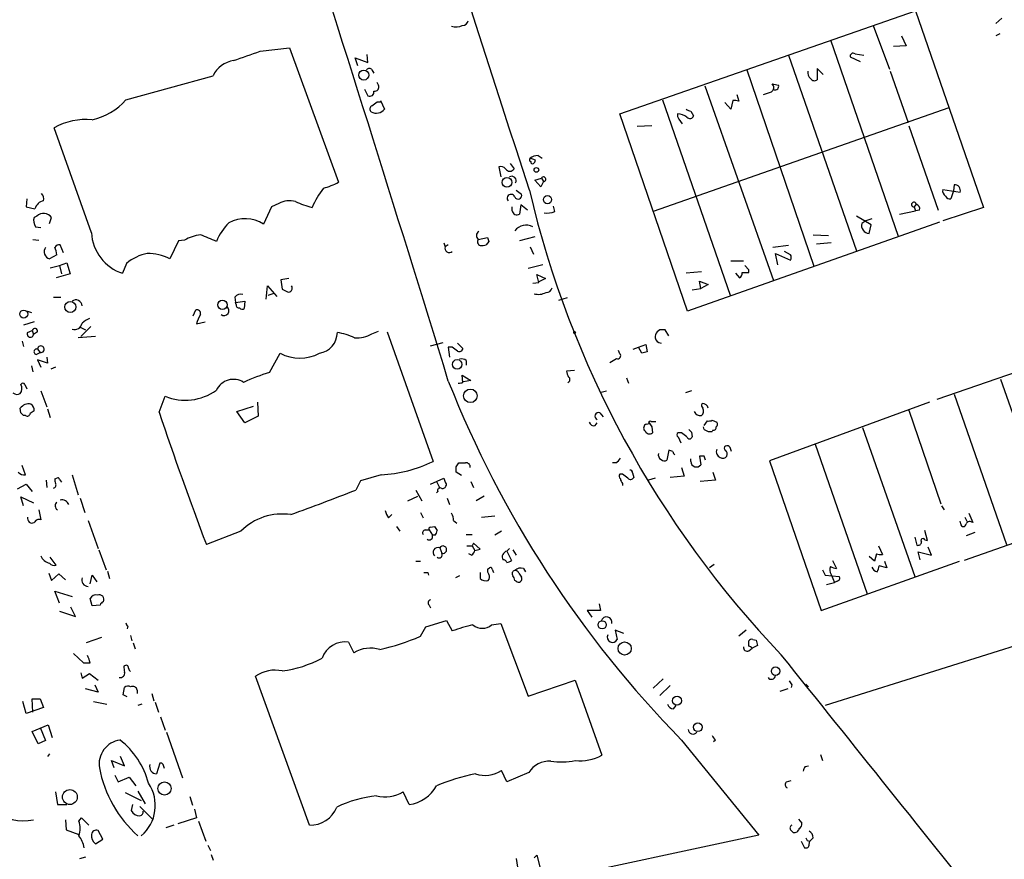
# Model space of a CAD drawing. Extents: x 5 to 38343, y -36773 to 2497.
# Drawn here: x 110 to 236, y 2228 to 2335 of the extents above; entities that cross this region are included whole.
import ezdxf

# ---------------------------------------------------------------- set-up
doc = ezdxf.new("R2010")
doc.units = 0
doc.header["$MEASUREMENT"] = 0
doc.layers.add('MAIN', color=5, linetype='CONTINUOUS')

msp = doc.modelspace()

# ---------------------------------------------------------------- linework, layer by layer
at = {"layer": 'MAIN'}
for p, q in [((186.5207, 2322.8021), (224.1973, 2335.9254)), ((224.1973, 2335.9254), (232.8333, 2310.8641)), ((234.442, 2334.3167), (235.204, 2334.9941)), ((218.7787, 2334.0627), (220.8953, 2328.4747)), ((234.95, 2332.9621), (234.442, 2332.7081)), ((213.36, 2332.2001), (221.996, 2307.2234)), ((222.4193, 2332.7081), (223.012, 2331.4381)), ((140.716, 2330.7607), (144.4413, 2331.1841)), ((144.4413, 2331.1841), (150.7067, 2314.0814)), ((216.4927, 2330.4221), (217.5933, 2330.2527)), ((223.012, 2331.4381), (221.4033, 2331.3534)), ((153.162, 2328.8981), (152.8233, 2329.9141)), ((152.8233, 2329.9141), (154.432, 2329.3214)), ((154.432, 2329.3214), (154.3473, 2330.3374)), ((208.026, 2330.2527), (216.662, 2305.3607)), ((217.17, 2329.4061), (215.9, 2329.9987)), ((154.94, 2328.3901), (155.194, 2327.9667)), ((202.692, 2328.3901), (211.2433, 2303.4134)), ((212.4287, 2327.7974), (211.6667, 2328.5594)), ((211.6667, 2328.5594), (211.6667, 2327.1201)), ((220.98, 2328.2207), (223.266, 2321.7014)), ((123.6133, 2324.5801), (134.7047, 2327.6281)), ((155.7867, 2326.4427), (155.6173, 2326.7814)), ((154.0087, 2325.9347), (154.432, 2325.0881)), ((197.358, 2326.3581), (206.0787, 2301.5507)), ((155.6173, 2324.3261), (156.0407, 2324.3261)), ((156.0407, 2324.4954), (156.5487, 2323.3947)), ((191.9393, 2324.5801), (200.5753, 2299.6881)), ((200.66, 2323.3947), (199.898, 2324.2414)), ((200.914, 2324.4954), (200.66, 2323.3947)), ((201.422, 2325.2574), (201.676, 2324.4107)), ((228.4307, 2323.5641), (190.754, 2310.3561)), ((195.58, 2323.1407), (195.9187, 2322.5481)), ((195.1567, 2297.6561), (186.5207, 2322.8021)), ((194.056, 2322.1247), (194.4793, 2321.5321)), ((119.2107, 2307.6467), (114.4693, 2321.0241)), ((190.5847, 2321.2781), (188.722, 2321.1934)), ((223.3507, 2321.2781), (227.076, 2310.5254)), ((175.768, 2316.8754), (175.0907, 2317.1294)), ((176.1067, 2317.4681), (176.6147, 2317.1294)), ((171.1113, 2316.0287), (171.3653, 2314.7587)), ((172.5507, 2316.4521), (173.0587, 2315.7747)), ((175.6833, 2314.3354), (176.53, 2314.5894)), ((176.4453, 2313.4887), (175.6833, 2314.3354)), ((176.784, 2314.1661), (176.4453, 2313.4887)), ((176.53, 2314.5894), (176.784, 2314.1661)), ((173.3127, 2313.0654), (173.99, 2312.5574)), ((227.6687, 2313.1501), (229.87, 2312.8114)), ((229.0233, 2312.9807), (228.6847, 2311.9647)), ((229.108, 2313.7427), (229.0233, 2312.9807)), ((110.998, 2311.9647), (110.9133, 2310.9487)), ((110.9133, 2310.9487), (112.014, 2310.6947)), ((142.1553, 2310.9487), (141.1393, 2308.7474)), ((143.0867, 2311.3721), (142.1553, 2310.9487)), ((172.8047, 2310.4407), (172.8047, 2310.9487)), ((173.9053, 2311.2027), (173.736, 2310.0174)), ((174.752, 2310.5254), (173.9053, 2311.2027)), ((178.2233, 2310.3561), (178.054, 2311.0334)), ((222.1653, 2310.0174), (224.1973, 2310.4407)), ((224.282, 2311.2874), (224.028, 2310.9487)), ((224.028, 2310.9487), (224.1973, 2310.4407)), ((224.7053, 2310.5254), (224.1973, 2310.4407)), ((232.8333, 2310.8641), (227.6687, 2309.1707)), ((112.268, 2309.7634), (111.9293, 2309.5941)), ((113.8767, 2308.8321), (114.1307, 2309.5941)), ((218.5247, 2308.6627), (216.662, 2309.7634)), ((217.8473, 2309.1707), (217.3393, 2308.8321)), ((218.6093, 2309.4247), (217.8473, 2309.1707)), ((112.0987, 2308.4087), (112.776, 2308.3241)), ((227.2453, 2309.0014), (195.1567, 2297.6561)), ((218.2707, 2307.5621), (218.5247, 2308.6627)), ((111.76, 2306.8001), (112.522, 2306.7154)), ((130.302, 2306.6307), (129.2013, 2304.3447)), ((131.064, 2306.7154), (130.302, 2306.6307)), ((168.4867, 2306.8001), (169.672, 2307.0541)), ((175.6833, 2307.1387), (173.736, 2306.6307)), ((211.1587, 2307.3927), (213.106, 2307.3081)), ((115.6547, 2305.1067), (115.2313, 2306.1227)), ((164.084, 2306.3767), (164.2533, 2305.8687)), ((164.6767, 2306.1227), (164.2533, 2305.8687)), ((169.8413, 2306.5461), (169.5027, 2306.1227)), ((175.0907, 2305.8687), (175.514, 2304.9374)), ((208.026, 2306.0381), (205.994, 2305.7841)), ((213.4447, 2306.3767), (211.582, 2306.2074)), ((114.808, 2304.8527), (113.8767, 2304.3447)), ((200.66, 2304.0907), (202.2687, 2304.0907)), ((206.6713, 2303.5827), (206.3327, 2305.0221)), ((206.3327, 2305.0221), (208.28, 2304.1754)), ((208.28, 2304.8527), (207.518, 2305.2761)), ((113.9613, 2303.1594), (115.1467, 2303.4981)), ((115.1467, 2303.4981), (116.078, 2303.8367)), ((115.1467, 2303.4981), (115.4007, 2302.3974)), ((116.078, 2303.8367), (116.5013, 2302.3974)), ((123.698, 2303.7521), (123.19, 2302.4821)), ((176.6993, 2303.5827), (174.8367, 2303.0747)), ((202.946, 2302.9054), (202.438, 2303.4981)), ((202.946, 2302.5667), (202.946, 2302.9054)), ((116.5013, 2302.3974), (114.7233, 2301.8894)), ((144.3567, 2301.8047), (143.3407, 2301.6354)), ((143.3407, 2301.6354), (143.51, 2300.4501)), ((176.1913, 2301.2967), (175.9373, 2302.3127)), ((175.9373, 2302.3127), (177.038, 2301.8047)), ((177.038, 2301.8047), (176.1913, 2301.3814)), ((196.9347, 2302.6514), (194.9873, 2302.4821)), ((201.2527, 2302.4821), (201.7607, 2301.8894)), ((141.478, 2299.1801), (141.6473, 2300.8734)), ((141.6473, 2300.8734), (142.8327, 2299.5187)), ((175.4293, 2301.2121), (176.1913, 2301.2967)), ((195.7493, 2300.3654), (196.85, 2300.5347)), ((196.85, 2300.5347), (196.6807, 2301.4661)), ((196.6807, 2301.4661), (197.7813, 2301.0427)), ((197.7813, 2301.0427), (196.85, 2300.5347)), ((114.3847, 2299.4341), (115.316, 2299.4341)), ((137.4987, 2299.4341), (137.5833, 2298.7567)), ((141.732, 2299.6881), (142.494, 2299.9421)), ((179.832, 2299.3494), (178.7313, 2299.0107)), ((132.1647, 2297.0634), (132.5033, 2297.8254)), ((137.5833, 2298.7567), (138.7687, 2298.9261)), ((137.668, 2298.5027), (137.5833, 2298.7567)), ((138.7687, 2298.9261), (138.684, 2297.9947)), ((111.0827, 2297.6561), (111.5907, 2297.4867)), ((111.9293, 2296.3014), (110.5747, 2295.8781)), ((117.7713, 2295.6241), (118.4487, 2295.2854)), ((119.126, 2295.7087), (117.856, 2294.4387)), ((132.588, 2296.0474), (133.6887, 2296.3014)), ((111.0827, 2294.9467), (111.6753, 2295.2007)), ((111.6753, 2295.2007), (111.8447, 2294.6927)), ((112.3527, 2295.0314), (111.8447, 2294.6927)), ((119.7187, 2294.4387), (117.5173, 2294.2694)), ((154.94, 2294.7774), (155.7867, 2295.1161)), ((156.8873, 2295.0314), (162.7293, 2278.5214)), ((191.6007, 2295.2854), (191.262, 2295.0314)), ((192.786, 2294.5234), (192.278, 2295.2854)), ((110.4053, 2293.8461), (110.5747, 2293.1687)), ((112.3527, 2292.8301), (112.6913, 2292.4067)), ((162.3907, 2293.2534), (163.9993, 2293.6767)), ((165.1847, 2293.0841), (164.6767, 2293.0841)), ((164.6767, 2293.0841), (164.846, 2291.8141)), ((165.862, 2293.5921), (166.5393, 2292.9147)), ((188.214, 2292.8301), (188.8913, 2293.0841)), ((188.8913, 2293.0841), (189.8227, 2293.4227)), ((189.3147, 2292.3221), (188.8913, 2293.0841)), ((189.8227, 2293.4227), (189.992, 2292.4914)), ((246.888, 2293.3381), (226.9067, 2286.3954)), ((112.1833, 2292.1527), (112.6913, 2292.4067)), ((113.538, 2291.8141), (113.6227, 2291.0521)), ((141.9013, 2289.8667), (143.256, 2292.3221)), ((186.5207, 2292.2374), (186.3513, 2292.6607)), ((111.5907, 2290.7134), (111.76, 2289.9514)), ((113.6227, 2291.0521), (112.3527, 2291.4754)), ((112.3527, 2291.4754), (112.776, 2290.5441)), ((114.6387, 2290.5441), (114.046, 2290.2901)), ((166.9627, 2291.3907), (166.9627, 2290.7981)), ((166.5393, 2288.5967), (166.4547, 2289.5281)), ((166.4547, 2289.5281), (167.5553, 2288.8507)), ((180.7633, 2290.1207), (179.7473, 2290.0361)), ((187.3673, 2289.1894), (187.6213, 2288.5121)), ((110.744, 2288.3427), (110.998, 2287.7501)), ((167.5553, 2288.8507), (166.624, 2288.6814)), ((235.0347, 2289.0201), (241.6387, 2270.0547)), ((112.776, 2287.4961), (113.538, 2285.4641)), ((127.8467, 2284.7867), (128.6087, 2286.8187)), ((184.15, 2287.3267), (184.8273, 2287.4961)), ((195.6647, 2287.4961), (194.9027, 2287.2421)), ((229.108, 2287.0727), (235.7967, 2267.9381)), ((110.236, 2284.7021), (110.1513, 2285.2947)), ((137.7527, 2284.8714), (139.8693, 2285.5487)), ((140.3773, 2286.0567), (140.462, 2284.2787)), ((225.9753, 2286.0567), (205.5707, 2278.6061)), ((110.8287, 2284.3634), (110.5747, 2284.3634)), ((113.6227, 2285.2101), (113.9613, 2284.1094)), ((138.7687, 2283.4321), (137.7527, 2284.8714)), ((140.462, 2284.2787), (138.7687, 2283.4321)), ((183.9807, 2284.7021), (184.404, 2284.1941)), ((223.3507, 2285.0407), (227.4147, 2273.1027)), ((183.388, 2283.0934), (183.642, 2283.4321)), ((189.9073, 2283.2627), (190.246, 2283.3474)), ((190.5, 2283.6014), (191.0927, 2283.6014)), ((190.5847, 2282.9241), (190.6693, 2282.1621)), ((197.2733, 2282.5854), (197.1887, 2282.9241)), ((197.2733, 2283.0934), (197.6967, 2283.6861)), ((198.2893, 2283.7707), (198.882, 2283.5167)), ((217.424, 2282.8394), (224.1127, 2263.8741)), ((281.178, 2283.7707), (230.378, 2265.9061)), ((194.3947, 2282.1621), (193.9713, 2282.1621)), ((193.9713, 2281.6541), (194.31, 2280.8921)), ((195.6647, 2282.2467), (195.7493, 2281.6541)), ((198.374, 2282.5007), (198.2893, 2282.3314)), ((211.4127, 2280.7227), (218.0167, 2261.6727)), ((192.786, 2279.9607), (192.532, 2278.6907)), ((193.294, 2279.7914), (192.786, 2279.9607)), ((197.2733, 2279.1987), (196.6807, 2279.1987)), ((196.6807, 2279.1987), (196.85, 2278.0981)), ((110.8287, 2276.8281), (110.4053, 2278.0134)), ((165.6927, 2277.8441), (166.0313, 2278.3521)), ((186.0127, 2278.3521), (185.5893, 2278.3521)), ((194.3947, 2277.7594), (194.7333, 2276.6587)), ((195.58, 2278.5214), (195.58, 2278.8601)), ((205.5707, 2278.6061), (212.1747, 2259.5561)), ((116.7553, 2276.8281), (117.5173, 2274.2881)), ((156.1253, 2276.8281), (153.5007, 2276.0661)), ((166.37, 2276.7434), (165.6927, 2277.1667)), ((186.8593, 2276.9127), (186.5207, 2276.9127)), ((188.1293, 2277.0821), (188.2987, 2276.4894)), ((194.7333, 2276.6587), (192.9553, 2276.4894)), ((198.374, 2277.1667), (198.7127, 2276.1507)), ((305.2233, 2276.4894), (212.6827, 2247.4487)), ((109.8127, 2275.0501), (110.9133, 2275.6427)), ((110.9133, 2275.6427), (111.6753, 2274.7114)), ((113.4533, 2276.1507), (113.538, 2275.2194)), ((114.554, 2276.3201), (114.808, 2276.4047)), ((115.1467, 2276.2354), (115.4007, 2275.8967)), ((153.5007, 2276.0661), (152.908, 2274.8807)), ((162.3907, 2275.6427), (164.084, 2276.4047)), ((163.1527, 2275.9814), (163.576, 2275.1347)), ((167.5553, 2275.9814), (167.894, 2275.2194)), ((186.8593, 2275.7274), (186.8593, 2275.4734)), ((191.008, 2276.4047), (190.1613, 2276.1507)), ((198.7127, 2276.1507), (196.7653, 2275.9814)), ((110.5747, 2272.8487), (110.236, 2274.0341)), ((110.236, 2274.0341), (111.8447, 2273.2721)), ((159.512, 2273.5261), (160.782, 2274.1187)), ((160.528, 2274.8807), (161.29, 2273.5261)), ((163.322, 2274.7114), (163.1527, 2274.5421)), ((169.2487, 2274.1187), (168.2327, 2273.5261)), ((117.7713, 2273.8647), (118.364, 2272.0021)), ((164.5073, 2273.8647), (164.846, 2273.0181)), ((227.4993, 2272.8487), (227.838, 2272.3407)), ((112.522, 2272.3407), (112.776, 2271.0707)), ((157.0567, 2271.3247), (157.48, 2271.7481)), ((161.1207, 2272.0021), (161.4593, 2271.3247)), ((168.91, 2271.4094), (170.6033, 2271.5787)), ((230.9707, 2271.9174), (231.4787, 2270.7321)), ((118.7873, 2270.9861), (120.0573, 2267.4301)), ((158.0727, 2270.2241), (158.496, 2269.6314)), ((162.3907, 2270.1394), (162.8987, 2270.2241)), ((165.354, 2270.9861), (165.7773, 2270.6474)), ((229.9547, 2270.5627), (229.87, 2270.9014)), ((230.4627, 2271.4094), (230.7167, 2270.9014)), ((138.2607, 2269.6314), (133.858, 2267.9381)), ((161.7133, 2269.8007), (162.2213, 2269.8007)), ((162.2213, 2269.8007), (162.6447, 2269.1234)), ((162.9833, 2269.1234), (162.6447, 2269.1234)), ((166.9627, 2269.2081), (167.7247, 2269.2081)), ((171.45, 2269.6314), (170.6033, 2269.1234)), ((225.7213, 2268.4461), (225.3827, 2269.7161)), ((231.7327, 2269.4621), (230.632, 2269.0387)), ((167.0473, 2267.7687), (167.7247, 2267.7687)), ((167.894, 2268.1074), (167.7247, 2267.7687)), ((167.7247, 2267.7687), (168.0633, 2267.1761)), ((168.7407, 2267.3454), (167.894, 2268.1074)), ((219.456, 2267.7687), (219.964, 2266.6681)), ((224.1127, 2268.8694), (224.3667, 2267.8534)), ((225.3827, 2268.5307), (225.7213, 2268.4461)), ((120.142, 2267.2607), (121.0733, 2264.7207)), ((163.576, 2267.5147), (163.83, 2266.8374)), ((167.64, 2266.5834), (167.3013, 2266.7527)), ((168.0633, 2267.1761), (168.7407, 2267.3454)), ((172.466, 2267.4301), (172.1273, 2267.0914)), ((172.1273, 2267.0914), (172.72, 2265.9061)), ((172.8893, 2267.2607), (173.3127, 2266.5834)), ((219.202, 2266.7527), (218.948, 2265.8214)), ((224.79, 2265.9907), (224.536, 2267.0067)), ((224.536, 2267.0067), (226.2293, 2266.5834)), ((226.2293, 2266.5834), (225.806, 2267.5994)), ((114.7233, 2265.3134), (113.9613, 2266.3294)), ((160.528, 2265.8214), (161.1207, 2265.8214)), ((198.5433, 2265.3981), (197.9507, 2264.9747)), ((212.1747, 2259.5561), (229.7853, 2265.8214)), ((213.614, 2265.9061), (214.122, 2264.8901)), ((218.948, 2265.8214), (218.2707, 2266.4141)), ((220.5567, 2264.9747), (219.5407, 2265.2287)), ((220.218, 2265.8214), (220.5567, 2264.9747)), ((113.792, 2264.2974), (114.1307, 2263.3661)), ((114.1307, 2263.3661), (115.062, 2264.2127)), ((115.062, 2264.2127), (115.9087, 2263.4507)), ((119.0413, 2262.9427), (119.2953, 2264.0434)), ((119.2953, 2264.0434), (119.888, 2263.1967)), ((121.2427, 2264.5514), (121.4967, 2263.6201)), ((162.052, 2264.3821), (162.1367, 2264.0434)), ((166.116, 2263.9587), (165.608, 2263.7047)), ((168.7407, 2264.3821), (168.7407, 2263.6201)), ((169.672, 2264.8054), (169.926, 2264.9747)), ((170.2647, 2264.8054), (170.434, 2264.3821)), ((173.6513, 2264.2974), (173.99, 2263.7894)), ((174.244, 2264.8901), (174.498, 2264.4667)), ((212.344, 2264.7207), (212.6827, 2264.0434)), ((212.6827, 2264.0434), (214.4607, 2263.8741)), ((213.4447, 2264.1281), (213.868, 2263.1121)), ((173.3127, 2263.2814), (173.1433, 2263.3661)), ((212.852, 2262.8581), (213.868, 2263.1121)), ((214.2067, 2263.2814), (213.868, 2263.1121)), ((115.1467, 2260.4874), (114.554, 2262.0114)), ((114.554, 2262.0114), (116.7553, 2261.3341)), ((119.2953, 2260.1487), (119.0413, 2261.0801)), ((120.3113, 2260.2334), (119.2953, 2260.1487)), ((162.2213, 2260.2334), (162.3907, 2259.8947)), ((183.896, 2260.4027), (184.0653, 2259.5561)), ((115.1467, 2259.4714), (117.1787, 2258.7941)), ((117.1787, 2258.7941), (116.586, 2259.9794)), ((184.0653, 2259.5561), (182.372, 2259.5561)), ((182.372, 2259.5561), (182.9647, 2258.7094)), ((161.798, 2257.4394), (164.4227, 2258.2861)), ((164.4227, 2258.2861), (165.1847, 2256.9314)), ((170.18, 2257.6934), (171.3653, 2257.8627)), ((171.3653, 2257.8627), (174.8367, 2248.6341)), ((123.8673, 2257.5241), (123.7827, 2257.1854)), ((161.1207, 2256.2541), (161.798, 2257.4394)), ((187.0287, 2256.5927), (185.928, 2257.0161)), ((185.928, 2257.0161), (186.182, 2255.8307)), ((202.6073, 2257.0161), (201.676, 2256.2541)), ((120.4807, 2256.0847), (118.5333, 2255.4074)), ((124.206, 2256.3387), (124.3753, 2255.6614)), ((124.5447, 2255.4074), (124.7987, 2254.6454)), ((151.9767, 2255.4921), (152.654, 2254.1374)), ((202.946, 2254.9841), (202.946, 2255.6614)), ((203.454, 2255.8307), (203.8773, 2255.7461)), ((116.9247, 2254.0527), (118.1947, 2252.8674)), ((202.946, 2254.3914), (203.3693, 2254.7301)), ((204.0467, 2255.0687), (203.3693, 2254.7301)), ((117.856, 2251.5974), (118.0253, 2250.9201)), ((118.0253, 2250.9201), (118.9567, 2251.5127)), ((118.9567, 2251.5127), (120.0573, 2250.6661)), ((146.9813, 2232.2087), (140.1233, 2251.1741)), ((174.8367, 2248.6341), (180.848, 2250.6661)), ((180.848, 2250.6661), (184.2347, 2241.0987)), ((192.024, 2250.8354), (190.754, 2249.6501)), ((210.2273, 2250.1581), (210.566, 2249.8194)), ((120.0573, 2249.1421), (118.4487, 2249.5654)), ((119.634, 2250.0734), (120.0573, 2249.1421)), ((123.2747, 2248.8034), (123.444, 2249.7347)), ((125.0527, 2249.3961), (125.0527, 2248.9727)), ((126.9153, 2248.9727), (127.1693, 2248.0414)), ((192.9553, 2249.9887), (191.6007, 2248.7187)), ((207.9413, 2249.5654), (206.9253, 2249.2267)), ((208.4493, 2250.0734), (208.3647, 2249.7347)), ((110.9133, 2246.4327), (110.49, 2247.9567)), ((111.76, 2246.6021), (111.6753, 2248.2954)), ((111.6753, 2248.2954), (112.6913, 2248.2954)), ((112.6913, 2248.2954), (113.1147, 2247.1947)), ((119.4647, 2247.9567), (121.158, 2247.6181)), ((123.7827, 2248.5494), (123.2747, 2248.8034)), ((127.3387, 2247.8721), (127.762, 2246.6021)), ((113.1147, 2247.1947), (110.9133, 2246.4327)), ((125.6453, 2247.6181), (125.1373, 2247.4487)), ((193.3787, 2247.0254), (193.7173, 2247.4487)), ((128.016, 2246.0094), (128.6087, 2244.3161)), ((111.6753, 2244.1467), (113.7073, 2244.9934)), ((112.4373, 2242.5381), (111.6753, 2244.1467)), ((112.6913, 2244.6547), (113.3687, 2242.9614)), ((113.7073, 2244.9934), (114.2153, 2243.3847)), ((128.778, 2244.0621), (130.81, 2238.2201)), ((113.3687, 2242.9614), (112.4373, 2242.5381)), ((194.3947, 2243.0461), (204.216, 2230.9387)), ((198.7127, 2243.0461), (198.4587, 2242.7921)), ((113.8767, 2241.2681), (113.6227, 2240.9294)), ((122.0893, 2239.4901), (121.7507, 2240.4214)), ((121.7507, 2240.4214), (123.444, 2239.7441)), ((123.444, 2239.7441), (122.936, 2240.9294)), ((212.09, 2241.1834), (212.344, 2240.4214)), ((127.9313, 2240.0827), (127.508, 2238.7281)), ((172.1273, 2237.7121), (171.45, 2239.1514)), ((174.9213, 2238.8974), (172.1273, 2237.7121)), ((210.1427, 2239.6594), (210.566, 2239.7441)), ((122.174, 2238.5587), (122.5973, 2237.7121)), ((122.5973, 2237.7121), (124.0367, 2238.3047)), ((124.0367, 2238.3047), (124.8833, 2237.2041)), ((207.772, 2237.7121), (208.3647, 2237.8814)), ((114.6387, 2236.4421), (114.8927, 2234.8334)), ((123.5287, 2236.3574), (125.5607, 2235.3414)), ((125.1373, 2236.5267), (126.0687, 2234.9181)), ((159.6813, 2234.8334), (158.9193, 2236.4421)), ((131.7413, 2235.8494), (132.08, 2234.7487)), ((114.8927, 2234.8334), (116.078, 2234.8334)), ((124.46, 2234.8334), (124.2907, 2234.0714)), ((125.3913, 2234.5794), (127.0847, 2232.8861)), ((132.334, 2234.2407), (132.588, 2233.1401)), ((115.9087, 2232.8861), (115.9933, 2231.6161)), ((117.602, 2232.7167), (117.9407, 2233.1401)), ((117.9407, 2233.1401), (118.872, 2232.2087)), ((132.588, 2233.1401), (130.2173, 2232.3781)), ((132.842, 2232.7167), (133.7733, 2230.1767)), ((209.296, 2232.9707), (209.7193, 2232.4627)), ((115.9933, 2231.6161), (117.602, 2231.0234)), ((120.65, 2230.4307), (120.0573, 2231.5314)), ((129.7093, 2232.2087), (128.6933, 2231.8701)), ((204.216, 2230.9387), (109.3047, 2210.6187)), ((119.7187, 2229.8381), (120.65, 2230.4307)), ((209.6347, 2230.1767), (210.058, 2229.3301)), ((210.3967, 2230.2614), (210.7353, 2230.1767)), ((210.6507, 2229.7534), (210.7353, 2230.1767)), ((211.1587, 2230.6001), (210.7353, 2230.1767)), ((134.0273, 2229.6687), (134.366, 2228.9914)), ((118.4487, 2228.1447), (117.6867, 2227.8907)), ((134.4507, 2228.4834), (134.7047, 2227.7214)), ((173.3127, 2227.9754), (173.5667, 2226.2821)), ((175.5987, 2228.0601), (175.9373, 2228.3987)), ((175.9373, 2228.3987), (176.3607, 2226.7054))]:
    msp.add_line(p, q, dxfattribs=at)
for centre, radius in [((153.9028, 2327.7339), 0.6399), ((175.8949, 2315.6478), 0.2993), ((172.1417, 2314.0692), 0.6244), ((177.311, 2311.865), 0.5201), ((116.5261, 2298.1955), 0.7055), ((135.9003, 2298.4684), 0.5928), ((110.5878, 2297.2898), 0.5062), ((180.7633, 2294.9468), 0.1197), ((165.8013, 2290.8783), 0.6141), ((167.4875, 2286.8781), 0.8582), ((184.2742, 2257.7068), 0.5203), ((187.1388, 2254.6913), 0.8398), ((206.3657, 2251.805), 0.5396), ((193.8174, 2248.054), 0.5795), ((196.4673, 2244.6708), 0.5586), ((128.5263, 2236.87), 0.8364), ((116.4633, 2235.7784), 0.9457)]:
    msp.add_circle(centre, radius, dxfattribs=at)
for centre, radius, start, end in [((-41839.0464, -11261.2795), 44152.5021, 17.90515645, 18.13565433), ((-5084.4906, 672.3947), 5492.396, 17.1151223, 18.5514074), ((166.4899, 2334.8036), 0.7418, 267.279935, 348.474956), ((165.683, 2335.5311), 1.6588, 249.423742, 297.723632), ((-157.3019, 3176.8418), 897.0328, 289.1747757, 289.4039589), ((216.2387, 2330.1511), 0.3714, 46.854644, 204.225635), ((137.8099, 2326.1853), 3.424, 98.06881, 155.078536), ((154.6013, 2328.136), 0.4233, 36.878017, 143.113861), ((211.5002, 2328.064), 1.0309, 171.256796, 228.712641), ((211.3241, 2327.6088), 0.5968, 212.358529, 305.03213), ((154.6649, 2325.5749), 0.5396, 244.432122, 11.30785), ((155.2998, 2326.2099), 0.5397, 258.694232, 25.553719), ((120.6442, 2579.4191), 267.7346, 288.322056, 288.551246), ((205.5438, 2326.131), 0.6042, 297.70598, 52.775434), ((248.6778, 2538.1781), 215.8456, 258.571556, 258.800765), ((206.2904, 2326.3157), 0.4826, 254.731346, 15.257201), ((117.3733, 2330.2479), 8.4298, 283.17934, 317.751091), ((28.2907, 2493.3811), 211.6404, 306.756638, 306.985843), ((201.0834, 2322.5493), 1.9535, 72.340474, 94.974822), ((155.1295, 2323.4113), 0.4487, 114.977557, 232.333315), ((155.5115, 2324.178), 1.2997, 239.676609, 322.939667), ((195.6396, 2324.0982), 0.9594, 227.162672, 266.438195), ((118.5625, 2313.551), 8.5207, 85.066318, 118.710601), ((194.4794, 2322.5904), 0.6294, 160.344339, 227.723862), ((193.8444, 2320.8129), 1.9897, 51.903264, 88.781799), ((195.453, 2322.6752), 0.4827, 217.890597, 344.734472), ((175.2388, 2316.9389), 0.2413, 127.862488, 254.742799), ((176.001, 2316.0918), 1.3803, 85.608298, 131.260899), ((175.3869, 2316.6355), 0.2231, 161.548806, 304.722761), ((175.2178, 2316.9177), 0.5518, 302.463229, 355.603684), ((171.3653, 2315.3372), 0.7367, 36.432795, 110.169163), ((172.5084, 2316.1558), 0.6694, 214.698943, 325.296185), ((172.7578, 2314.2885), 0.5534, 328.1768, 121.8232), ((176.8035, 2314.4657), 0.3002, 266.276055, 155.663465), ((157.509, 2306.5408), 11.0683, 142.234207, 157.007976), ((146.1132, 2322.9514), 9.9889, 285.361319, 297.378249), ((299.6699, 2342.3683), 128.0615, 193.227549, 223.70586), ((228.4025, 2312.9525), 0.7599, 164.928712, 238.665147), ((229.1833, 2313.0269), 0.7197, 342.577114, 96.005256), ((113.3625, 2310.3381), 1.3949, 100.233568, 165.187652), ((112.056, 2311.9223), 1.0796, 348.697353, 41.812468), ((144.4615, 2308.8615), 2.8624, 74.98013, 118.705033), ((150.206, 2322.2017), 11.6992, 244.683898, 255.718594), ((172.679, 2312.033), 0.5001, 21.799282, 220.132737), ((173.5667, 2312.3881), 0.4559, 201.806076, 21.799076), ((228.6, 2312.642), 0.6826, 209.738635, 277.12814), ((173.4114, 2310.5394), 0.6147, 189.240122, 301.874964), ((177.2497, 2312.6408), 2.4835, 261.175257, 293.08075), ((223.9857, 2311.245), 0.2993, 8.143638, 278.124688), ((224.0945, 2310.6847), 0.6312, 345.382563, 72.719079), ((113.0512, 2309.1496), 1.2067, 158.386387, 217.877482), ((113.1268, 2308.8804), 1.2317, 35.410063, 134.204002), ((138.7944, 2305.0965), 4.3391, 57.288179, 118.308536), ((141.4297, 2304.0008), 6.7963, 133.671134, 158.005879), ((174.5886, 2306.7941), 1.8203, 62.494627, 142.560374), ((218.3246, 2308.5781), 1.0175, 165.54448, 266.963238), ((124.9639, 2307.9642), 5.762, 183.15876, 252.069437), ((134.3236, 2300.3229), 7.1756, 99.850621, 117.017492), ((-77.5453, 1798.9517), 550.3472, 67.267157, 67.496331), ((168.8542, 2307.281), 0.6053, 117.864792, 232.613222), ((168.8677, 2306.5038), 0.4827, 142.12814, 254.745922), ((296.749, 2349.1226), 133.8593, 198.316987, 198.546184), ((114.111, 2305.2367), 0.9223, 143.593538, 255.282683), ((115.1467, 2305.4452), 0.6828, 82.88227, 150.239505), ((112.3522, 2304.6833), 2.4616, 3.945987, 26.562969), ((164.8027, 2305.7039), 0.5736, 163.302669, 311.762961), ((168.9525, 2307.6045), 1.5806, 262.299482, 290.370222), ((127.698, 2298.8325), 6.3406, 102.527338, 129.113671), ((126.2632, 2298.3142), 6.7082, 64.024346, 89.491792), ((207.6453, 2304.5141), 0.7194, 331.913927, 28.079046), ((201.4218, 2302.4821), 0.6827, 299.760495, 7.11773), ((202.5227, 2514.2164), 211.6501, 269.885381, 270.114592), ((228.5186, 2469.5956), 189.3057, 243.31696, 243.546156), ((144.3143, 2300.5771), 0.4827, 254.745922, 37.87186), ((177.1579, 2300.7676), 0.7418, 267.279935, 348.474956), ((117.2421, 2298.3123), 0.7834, 1.543218, 128.41766), ((138.2183, 2298.9684), 0.8572, 69.770189, 147.090465), ((176.1067, 2302.2282), 2.4246, 257.905903, 294.77349), ((132.6303, 2297.3597), 0.4827, 344.745922, 105.254078), ((136.1017, 2297.7407), 0.635, 233.130102, 53.130102), ((137.9926, 2298.404), 0.3393, 163.087238, 286.912762), ((138.4262, 2298.3066), 0.4047, 214.153419, 309.575331), ((119.8743, 2294.2542), 2.6354, 110.376144, 134.555713), ((137.1897, 2294.7767), 4.7739, 149.038508, 164.563197), ((112.014, 2295.116), 0.3491, 345.975698, 165.959776), ((117.0638, 2296.2952), 0.9752, 251.557619, 350.372516), ((111.4402, 2294.7492), 0.4084, 151.081652, 352.04845), ((147.8947, 2294.9406), 2.6427, 277.755108, 0.132257), ((149.2404, 2286.8152), 8.2343, 64.859058, 80.938168), ((152.9897, 2298.2051), 3.9437, 266.350893, 299.639102), ((192.5326, 2294.1845), 1.527, 146.315136, 176.812677), ((191.8971, 2294.5024), 0.9191, 194.684864, 262.051503), ((191.9393, 2125.9855), 169.3002, 89.885375, 90.114591), ((112.2398, 2292.4985), 0.3503, 71.197809, 260.720482), ((112.7724, 2292.8186), 0.4198, 258.861371, 178.430458), ((38.5174, 2123.4971), 211.6704, 53.014174, 53.243346), ((166.0736, 2292.9994), 0.4733, 243.440363, 349.691906), ((145.7537, 2296.7427), 5.0774, 240.532952, 299.466065), ((166.3275, 2290.4165), 1.163, 56.894758, 100.478021), ((58.6872, 2503.0185), 246.804, 300.851168, 301.080375), ((186.2719, 2291.9675), 0.367, 241.591391, 47.329429), ((231.971, 2123.1113), 174.5046, 103.919653, 104.148876), ((150.5023, 2262.5766), 28.6134, 107.493248, 114.581917), ((181.2719, 2290.121), 1.527, 183.187323, 213.684864), ((179.7896, 2288.9566), 0.3816, 289.45086, 56.305768), ((109.0857, 2287.8292), 1.2597, 327.770908, 24.056237), ((110.49, 2288.237), 0.2751, 22.594233, 157.405767), ((137.3025, 2286.5892), 2.3899, 57.138446, 155.488585), ((292.3718, 2339.2495), 137.3121, 201.571032, 224.476659), ((166.0739, 2289.7389), 1.2334, 264.080475, 292.168895), ((109.7554, 2287.9663), 0.9006, 233.524537, 296.078517), ((131.1686, 2293.1864), 6.863, 248.099218, 305.234203), ((111.1842, 2284.6005), 1.2445, 75.014609, 146.095414), ((111.125, 2285.0831), 0.8142, 351.027008, 62.100534), ((197.358, 2285.6334), 0.4234, 143.132809, 233.132809), ((196.4206, 2284.9379), 0.7709, 311.824251, 27.568855), ((197.0879, 2285.1894), 0.7013, 8.634984, 95.613049), ((25.7304, 2199.8578), 119.7487, 44.885409, 45.114591), ((111.0404, 2284.6879), 0.3874, 236.880041, 349.51391), ((196.3425, 2157.7984), 152.6259, 123.578058, 123.807262), ((537.5502, 2421.4654), 431.9005, 198.448902, 200.822201), ((183.8114, 2284.2787), 0.4559, 68.20559, 248.189256), ((196.7652, 2285.1606), 0.815, 200.785629, 282.003432), ((183.2287, 2283.7042), 0.6312, 197.280921, 284.617437), ((190.0342, 2282.7971), 0.4826, 105.245747, 232.137512), ((190.373, 2283.4744), 0.1796, 45, 225), ((317.4268, 2367.8607), 152.6537, 213.578079, 213.807241), ((197.8662, 2284.6169), 0.9461, 259.679445, 296.565051), ((198.4728, 2282.8252), 0.3392, 253.066164, 16.949994), ((198.5705, 2283.2589), 0.4043, 304.114473, 39.611441), ((190.2989, 2282.6382), 0.6032, 201.602118, 307.882481), ((194.0772, 2281.9081), 0.2752, 112.632677, 247.367323), ((67.7274, 2112.5751), 211.6704, 53.014174, 53.243346), ((195.4107, 2281.7529), 0.3527, 196.262154, 343.733298), ((280.1953, 2367.116), 119.7841, 224.885442, 225.114558), ((198.0776, 2283.6436), 1.3292, 232.762832, 279.164681), ((200.0884, 2280.2147), 0.2751, 112.594233, 247.405767), ((200.1944, 2280.0878), 0.4357, 29.053327, 119.06482), ((73.66, 2237.6954), 133.8753, 18.327124, 18.556307), ((192.1342, 2279.3936), 0.7175, 168.437913, 239.496397), ((193.8442, 2279.8337), 0.5518, 184.396316, 237.536771), ((70.358, 2236.5947), 133.8753, 18.327124, 18.556307), ((199.5709, 2279.7362), 0.7551, 155.827956, 249.404877), ((199.6479, 2279.5181), 0.5968, 234.96787, 327.641471), ((199.4959, 2279.4527), 0.7036, 338.83678, 46.220835), ((155.2718, 2293.8816), 17.0748, 272.86517, 295.896944), ((-3.6572, 2277.5054), 169.3502, 359.885409, 0.114591), ((166.4547, 2490.0019), 211.6502, 269.885381, 270.114592), ((166.9362, 2277.8176), 0.5377, 353.785728, 96.214272), ((185.2924, 2279.665), 1.4975, 298.750617, 331.249383), ((192.2054, 2279.2228), 0.6243, 225.77878, 301.541369), ((196.2856, 2278.5214), 0.7055, 180, 323.130102), ((110.6169, 2277.6959), 0.8932, 216.331082, 283.715776), ((186.8323, 2276.6548), 0.4045, 140.386678, 235.854122), ((60.198, 2107.3087), 211.6804, 53.018218, 53.2474), ((187.8919, 2276.6789), 0.4488, 217.666685, 335.022443), ((187.8331, 2277.1245), 0.2992, 351.85365, 98.14635), ((114.3141, 2275.5157), 0.3875, 280.497939, 33.11188), ((115.7826, 2276.1933), 1.2351, 174.107542, 202.160618), ((114.935, 2276.2354), 0.2116, 0, 126.875312), ((163.957, 2275.4593), 0.3875, 236.88812, 349.502061), ((291.161, 2318.4732), 133.8593, 198.316987, 198.546184), ((164.1433, 2275.6173), 0.3003, 310.421237, 68.510401), ((187.5622, 2276.3794), 0.9587, 183.546139, 222.848561), ((-3.7528, 2677.2727), 431.8124, 290.095336, 291.27215), ((163.6465, 2274.8102), 0.3392, 73.066164, 196.933836), ((115.2455, 2272.8816), 0.6459, 132.640693, 236.88575), ((115.4315, 2272.664), 0.9676, 21.466042, 101.940501), ((143.5101, 2264.4667), 7.3641, 81.404679, 135.465988), ((158.942, 2272.7437), 2.3596, 191.925675, 216.96751), ((163.0971, 2270.8709), 2.2598, 2.922039, 27.586725), ((111.6753, 2271.2824), 0.6061, 167.903922, 294.776461), ((112.5219, 2270.4782), 0.6447, 66.787406, 156.807244), ((290.0679, 2354.62), 152.6259, 213.57026, 213.799443), ((230.2934, 2270.5628), 0.3386, 180.016916, 359.983079), ((231.1189, 2270.3299), 0.5396, 48.184827, 154.446281), ((161.7838, 2269.4198), 0.3874, 100.48609, 213.119959), ((162.2425, 2268.9541), 0.4364, 230.905504, 22.827922), ((162.3906, 2269.9277), 0.2116, 89.972935, 216.875312), ((162.2818, 2269.7748), 0.9573, 317.120783, 356.484521), ((163.9882, 2267.283), 0.4729, 250.453767, 150.659408), ((224.4984, 2268.2955), 0.4613, 253.411395, 357.664214), ((225.1363, 2268.4615), 0.2559, 15.687087, 226.235041), ((114.1995, 2267.065), 1.532, 201.693764, 257.836284), ((163.3502, 2266.9315), 0.6254, 68.834882, 223.788566), ((163.4974, 2266.6257), 0.3943, 228.72248, 32.476765), ((166.9634, 2267.5141), 1.1507, 306.016391, 342.917772), ((172.3046, 2266.342), 0.7701, 103.310814, 207.140685), ((219.7946, 2268.6167), 1.9559, 252.363579, 274.968472), ((114.5116, 2266.1455), 0.8587, 222.319023, 284.274159), ((171.6871, 2265.5421), 0.4537, 14.030118, 98.594459), ((172.0686, 2266.6076), 0.9573, 273.51548, 312.879217), ((218.0161, 2265.3136), 1.527, 326.315136, 356.812677), ((161.798, 2391.382), 127.0002, 269.885409, 270.114592), ((170.4338, 2264.636), 0.7804, 167.463229, 220.603684), ((169.3091, 2263.8015), 0.6244, 315.791579, 31.536569), ((170.053, 2264.8054), 0.2116, 0, 126.875312), ((173.2196, 2264.2212), 0.4219, 100.420252, 218.475292), ((172.1878, 2263.3073), 0.9573, 3.521453, 42.879217), ((173.9054, 2263.8456), 1.098, 72.038641, 133.952068), ((173.211, 2264.1873), 0.4539, 14.039305, 98.578205), ((214.3885, 2264.7183), 1.1132, 157.510398, 212.019569), ((214.206, 2266.4122), 1.5244, 236.291169, 266.841227), ((219.6548, 2265.5708), 1.1638, 206.065289, 251.561938), ((118.8344, 2263.4508), 0.848, 162.577858, 266.816047), ((169.4719, 2264.386), 1.0589, 226.327772, 285.602022), ((173.631, 2263.5625), 0.4247, 221.448661, 32.294255), ((214.1855, 2263.6413), 0.3605, 273.371127, 40.228891), ((119.7891, 2260.671), 0.8524, 77.561596, 151.318192), ((120.1941, 2260.9364), 0.6087, 332.643493, 111.329462), ((121.0311, 2259.9368), 0.7785, 112.378134, 157.605454), ((162.5318, 2260.5156), 0.4195, 109.652905, 222.26634), ((124.1642, 2257.9901), 0.5526, 184.432108, 237.497791), ((171.4507, 2240.25), 17.8194, 101.791451, 110.587582), ((168.9947, 2259.1326), 1.8645, 230.523354, 309.474274), ((184.8273, 2258.032), 0.6941, 345.969762, 165.959753), ((185.5893, 2256.1271), 0.6598, 153.438833, 333.431065), ((151.4913, 2252.4628), 3.0679, 80.896593, 161.029979), ((148.8486, 2284.9603), 31.2194, 283.15933, 293.147045), ((203.2846, 2255.4922), 0.3785, 63.414641, 153.448488), ((373.3119, 2297.7574), 174.5653, 193.92564, 194.154823), ((154.7528, 2250.8563), 3.8949, 72.006051, 122.605564), ((202.7615, 2254.851), 0.4952, 174.390726, 291.872304), ((202.9033, 2254.4332), 0.5525, 32.502209, 85.567893), ((118.618, 2464.5172), 211.6502, 269.885409, 270.114592), ((115.8188, 2252.223), 3.2863, 11.308223, 28.651229), ((141.603, 2266.6986), 14.9692, 277.319096, 297.824143), ((-9771.6772, -5763.161), 12800.3472, 38.38556504, 38.77874099), ((122.8646, 2251.5841), 0.5876, 260.409439, 9.600175), ((125.3054, 2252.2747), 1.9535, 175.025178, 197.659526), ((123.6133, 2252.2183), 0.3399, 355.240558, 138.363661), ((124.5021, 2252.2322), 0.5517, 184.376403, 237.539959), ((142.621, 2247.4909), 4.4502, 78.476707, 124.142497), ((205.8268, 2251.2792), 0.5063, 212.827008, 357.679539), ((335.2799, 2334.9773), 152.6259, 213.57026, 213.799443), ((123.8794, 2249.2873), 0.6243, 58.458631, 134.22122), ((124.46, 2249.269), 0.6062, 12.103339, 114.7725), ((193.3433, 2247.7661), 0.7415, 191.51299, 272.736234), ((195.8421, 2244.3955), 0.6008, 179.50411, 326.299354), ((123.2875, 2239.9776), 3.0993, 98.090625, 189.049607), ((116.3039, 2234.7589), 10.5616, 15.282477, 51.689085), ((199.3902, 2243.9777), 1.1519, 197.115163, 233.973724), ((177.5163, 2237.2914), 3.0518, 86.261231, 148.247361), ((179.0198, 2250.0636), 9.814, 262.361491, 280.736069), ((181.3928, 2246.5031), 6.1061, 264.881095, 297.737607), ((135.3213, 2242.359), 15.3648, 190.76136, 228.48513), ((127.5614, 2239.6613), 0.9347, 164.353504, 266.724966), ((128.0583, 2239.7863), 0.3225, 23.210254, 113.193924), ((1.4469, 2197.3369), 133.8594, 18.316973, 18.54617), ((169.3512, 2242.4325), 3.8949, 252.006051, 302.605564), ((210.8442, 2239.008), 0.9573, 137.120783, 176.48452), ((172.8117, 2214.4931), 24.6797, 100.892647, 113.040074), ((208.0462, 2237.3569), 0.4488, 127.666685, 245.022443), ((122.2828, 2234.7196), 5.0682, 310.297565, 33.849659), ((156.6021, 2240.3471), 4.5408, 256.378133, 300.684601), ((159.1101, 2239.3967), 4.5989, 277.134752, 331.525759), ((157.0212, 2220.9967), 15.0114, 95.690692, 115.948835), ((110.5856, 2238.3669), 5.6236, 227.200023, 282.93803), ((125.3972, 2234.6365), 1.2424, 207.05383, 269.727912), ((125.2384, 2233.9509), 0.5774, 285.355202, 3.55467), ((147.1332, 2235.7567), 3.5513, 267.548501, 339.184311), ((115.1252, 2231.7854), 2.6461, 339.393269, 20.606731), ((119.8403, 2230.9335), 0.6361, 70.052295, 171.87372), ((208.5697, 2231.8538), 0.3747, 108.739531, 219.369014), ((123.7744, 2146.7718), 119.7487, 44.885409, 45.114591), ((208.7668, 2231.8807), 0.6213, 256.207586, 351.176007), ((209.0418, 2232.3781), 0.6828, 299.760495, 7.11773), ((210.0581, 2230.5154), 1.1039, 4.400696, 57.530798), ((115.1578, 2228.8553), 3.1574, 8.648759, 39.275362), ((120.607, 2230.9203), 1.4001, 175.777058, 230.619894), ((294.9669, 2272.7707), 94.6528, 206.4572, 206.686438), ((210.2273, 2229.7196), 0.4247, 246.507351, 4.56424)]:
    msp.add_arc(centre, radius, start, end, dxfattribs=at)

doc.saveas('drawing.dxf')
